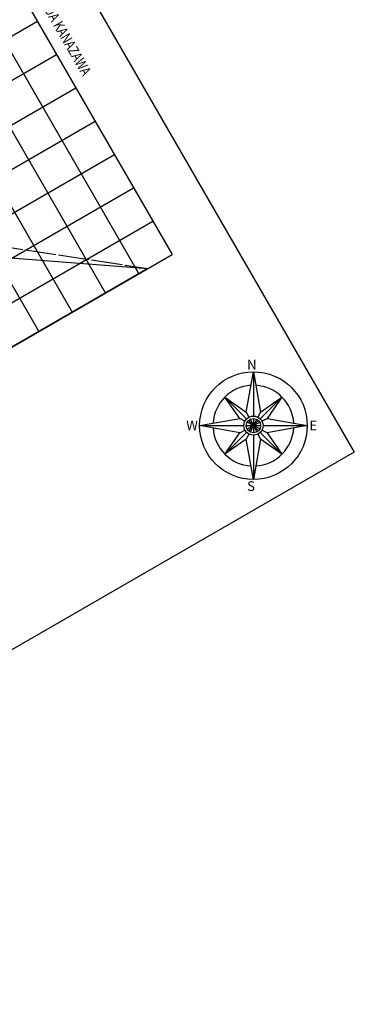
# Model space of a CAD drawing. Units: inches. Extents: x 180338 to 181500, y 1666075 to 1666902.
# Drawn here: x 181130 to 181174, y 1666492 to 1666620 of the extents above; entities that cross this region are included whole.
import ezdxf

# ---------------------------------------------------------------- set-up
doc = ezdxf.new("R2010")
doc.units = ezdxf.units.IN
doc.header["$MEASUREMENT"] = 0
doc.linetypes.add('CONTINUO', pattern=[0])
doc.linetypes.add('TRACEJADO', pattern=[4.35, 4, -0.35])
for name, color, linetype in [('FL_articulação', 2, 'Continuous'), ('FL_norte', 2, 'Continuous'), ('GM_perfil', 7, 'CONTINUO'), ('GM_textos', 3, 'Continuous')]:
    doc.layers.add(name, color=color, linetype=linetype)
doc.styles.add('cotas', font='sansso__.ttf', dxfattribs={"width": 0.8, "height": 0.45})
doc.styles.add('GOTHICE', font='gothice', dxfattribs={"height": 5})

# ---------------------------------------------------------------- blocks, each defined once
blk = doc.blocks.new('54EED2B1A13C4BA612F070')
at = {"layer": 'GM_perfil', "color": 31, "linetype": 'CONTINUO', "flags": 128}
for points in [[(13, 1539.98), (80, 1637.733)], [(0, 1543.23), (13, 1539.98)]]:
    blk.add_lwpolyline(points, dxfattribs=at)

msp = doc.modelspace()

# ---------------------------------------------------------------- linework, layer by layer
at = {"layer": 'FL_articulação'}
msp.add_lwpolyline([(181054.648, 1666770.404), (181173.794, 1666564.037), (181049.519, 1666492.287), (180930.373, 1666698.654)], close=True, dxfattribs=at)
at = {"layer": 'FL_norte'}
for p, q in [((181159.764, 1666569.245), (181160.693, 1666574.47)), ((181160.693, 1666574.47), (181160.693, 1666568.72)), ((181160.693, 1666574.47), (181161.622, 1666569.245)), ((181158.925, 1666568.406), (181156.984, 1666571.185)), ((181156.984, 1666571.185), (181159.814, 1666568.356)), ((181156.984, 1666571.185), (181159.764, 1666569.245)), ((181161.572, 1666568.356), (181164.401, 1666571.185)), ((181161.622, 1666569.245), (181164.401, 1666571.185)), ((181164.401, 1666571.185), (181162.461, 1666568.406)), ((181153.7, 1666567.477), (181158.925, 1666568.406)), ((181159.592, 1666568.055), (181158.925, 1666568.406)), ((181159.764, 1666569.245), (181160.115, 1666568.577)), ((181160.033, 1666568.136), (181161.352, 1666566.817)), ((181160.033, 1666566.817), (181161.352, 1666568.136)), ((181160.259, 1666568.302), (181161.126, 1666566.651)), ((181161.126, 1666568.302), (181160.259, 1666566.651)), ((181160.693, 1666568.409), (181160.693, 1666566.544)), ((181161.622, 1666569.245), (181161.271, 1666568.577)), ((181161.793, 1666568.055), (181162.461, 1666568.406)), ((181162.461, 1666568.406), (181167.686, 1666567.477)), ((181158.925, 1666566.548), (181153.7, 1666567.477)), ((181153.7, 1666567.477), (181159.45, 1666567.477)), ((181158.925, 1666566.548), (181159.592, 1666566.898)), ((181159.76, 1666567.477), (181161.625, 1666567.477)), ((181161.518, 1666567.043), (181159.867, 1666567.91)), ((181159.867, 1666567.043), (181161.518, 1666567.91)), ((181162.461, 1666566.548), (181161.793, 1666566.898)), ((181161.936, 1666567.477), (181167.686, 1666567.477)), ((181167.686, 1666567.477), (181162.461, 1666566.548)), ((181156.984, 1666563.768), (181159.814, 1666566.598)), ((181156.984, 1666563.768), (181158.925, 1666566.548)), ((181159.764, 1666565.709), (181156.984, 1666563.768)), ((181160.115, 1666566.376), (181159.764, 1666565.709)), ((181160.693, 1666560.484), (181159.764, 1666565.709)), ((181160.693, 1666566.233), (181160.693, 1666560.484)), ((181161.622, 1666565.709), (181160.693, 1666560.484)), ((181161.271, 1666566.376), (181161.622, 1666565.709)), ((181161.572, 1666566.598), (181164.401, 1666563.768)), ((181164.401, 1666563.768), (181161.622, 1666565.709)), ((181162.461, 1666566.548), (181164.401, 1666563.768))]:
    msp.add_line(p, q, dxfattribs=at)
for radius in [6.993, 1.243, 0.932]:
    msp.add_circle((181160.693, 1666567.477), radius, dxfattribs=at)
for start, end in [(93.41542, 176.58458), (3.41542, 86.58458), (183.41542, 266.58458), (273.41542, 356.58458)]:
    msp.add_arc((181160.693, 1666567.477), 5.245, start, end, dxfattribs=at)
at = {"layer": 'GM_perfil', "color": 1, "linetype": 'CONTINUO', "flags": 128}
for points in [[(181130.133, 1666624.346), (181150.133, 1666589.705)], [(181098.171, 1666559.705), (181150.133, 1666589.705)], [(181146.978, 1666587.884), (181098.171, 1666559.705)]]:
    msp.add_lwpolyline(points, dxfattribs=at)
at = {"layer": 'GM_perfil', "color": 254, "linetype": 'CONTINUO', "flags": 128}
for points in [[(181125.802, 1666621.846), (181145.802, 1666587.205)], [(181080.671, 1666590.016), (181132.633, 1666620.016)], [(181121.472, 1666619.346), (181141.472, 1666584.705)], [(181117.142, 1666616.846), (181137.142, 1666582.205)], [(181083.171, 1666585.686), (181135.133, 1666615.686)], [(181112.812, 1666614.346), (181132.812, 1666579.705)], [(181085.671, 1666581.356), (181137.633, 1666611.356)], [(181088.171, 1666577.026), (181140.133, 1666607.026)], [(181090.671, 1666572.696), (181142.633, 1666602.696)], [(181093.171, 1666568.366), (181145.133, 1666598.366)], [(181095.671, 1666564.036), (181147.633, 1666594.036)]]:
    msp.add_lwpolyline(points, dxfattribs=at)
at = {"layer": 'GM_perfil', "color": 90, "linetype": 'TRACEJADO', "flags": 128}
msp.add_lwpolyline([(181088.926, 1666600.556), (181096.876, 1666597.64), (181115.363, 1666592.725), (181146.978, 1666587.884)], dxfattribs=at)

# ---------------------------------------------------------------- block references
at = {"layer": 'GM_perfil', "color": 255, "xscale": 0.5000000000242611, "yscale": 0.4999999999234461, "zscale": 0.5, "rotation": 299.9999999983949}
msp.add_blockref('54EED2B1A13C4BA612F070', (180417.831, 1666213.099), dxfattribs=at)

# ---------------------------------------------------------------- texts
at = {"layer": 'FL_norte', "style": 'GOTHICE'}
for s, p in [('N', (181159.864, 1666574.766)), ('W', (181151.965, 1666566.875)), ('E', (181167.956, 1666566.875)), ('S', (181159.864, 1666558.984))]:
    msp.add_text(s, height=1.266, dxfattribs=at).set_placement(p)
at = {"layer": 'GM_textos', "style": 'cotas', "width": 0.8}
msp.add_text('PERFIL RUA KANAZAWA', height=1.35, rotation=300, dxfattribs=at).set_placement((181130.466, 1666626.749))

doc.saveas('drawing.dxf')
